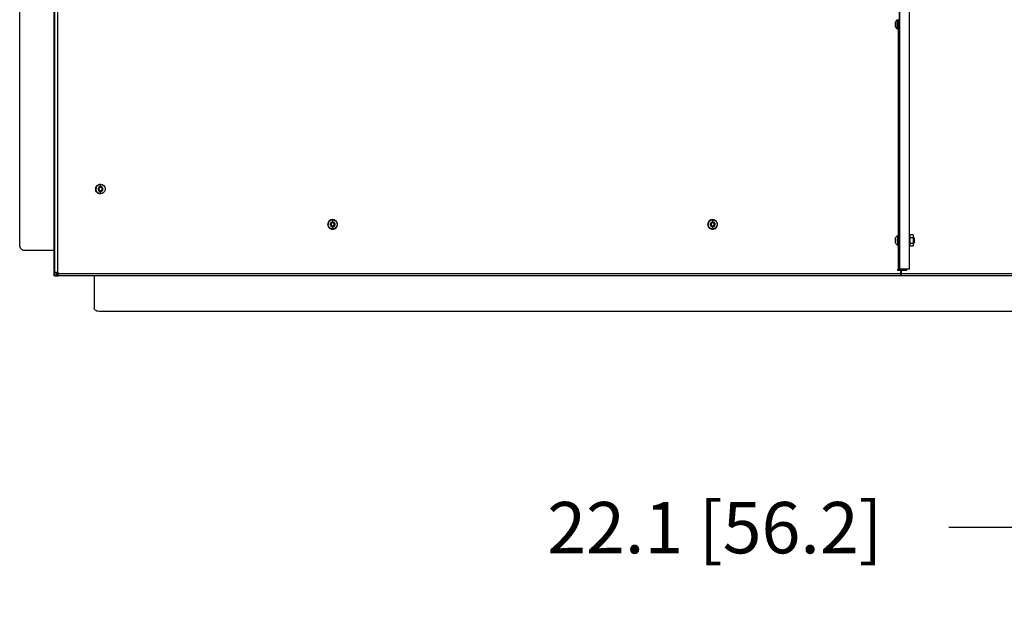
# Model space of a CAD drawing. Units: inches. Extents: x 0 to 25.2, y 0 to 19.3.
# Drawn here: x 8.1 to 10.5, y 12 to 13.4 of the extents above; entities that cross this region are included whole.
import ezdxf

# ---------------------------------------------------------------- set-up
doc = ezdxf.new("R2010")
doc.units = ezdxf.units.IN
doc.header["$LTSCALE"] = 2
doc.header["$MEASUREMENT"] = 0
doc.header["$PDSIZE"] = -1
doc.layers.add('DIM', color=7, linetype='Continuous')
doc.styles.add('SIM1', font='ROMANS')
doc.styles.add('SLDTEXTSTYLE0', font='TXT', dxfattribs={"width": 0.635389})
doc.dimstyles.new('SLDDIMSTYLE0', dxfattribs={"dimtxt": 0.125, "dimasz": 0.13, "dimexe": 0, "dimexo": 0.0625, "dimgap": 0.03125, "dimtad": 0, "dimtih": 1, "dimtoh": 1, "dimdec": 6, "dimlfac": 16, "dimrnd": 1e-09, "dimzin": 12, "dimdsep": 46, "dimtxsty": 'SLDTEXTSTYLE0', "dimsah": 1, "dimcen": 0.09, "dimadec": 0, "dimazin": 3, "dimtfac": 1, "dimtofl": 0, "dimtmove": 0, "dimatfit": 3, "dimfxl": 1, "dimfrac": 2, "dimtolj": 1, "dimtzin": 12, "dimarcsym": 0})

# ---------------------------------------------------------------- blocks, each defined once
blk = doc.blocks.new('*D27')
at = {"layer": 'Defpoints', "color": 0, "transparency": 16777216}
for p in [(10.9687, 13.0265), (12.3508, 12.798), (10.9687, 12.1851)]:
    blk.add_point(p, dxfattribs=at)
at = {"layer": 'DIM', "color": 0, "lineweight": -2, "transparency": 16777216}
for p, q in [((10.9687, 12.964), (10.9687, 12.0601)), ((12.3508, 12.7355), (12.3508, 12.0601)), ((10.9687, 12.1851), (10.4017, 12.1851)), ((12.2208, 12.1851), (11.0987, 12.1851))]:
    blk.add_line(p, q, dxfattribs=at)
at = {"layer": 'DIM', "color": 0, "transparency": 16777216}
for points in [[(11.0987, 12.2067), (11.0987, 12.1634), (10.9687, 12.1851)], [(12.2208, 12.2067), (12.2208, 12.1634), (12.3508, 12.1851)]]:
    blk.add_solid(points, dxfattribs=at)
at = {"layer": 'DIM', "color": 0, "transparency": 16777216, "insert": (9.8317, 12.1851), "char_height": 0.125, "attachment_point": 5, "style": 'SIM1'}
blk.add_mtext('\\A1;22.1 [56.2]', dxfattribs=at)

msp = doc.modelspace()

# ---------------------------------------------------------------- linework, layer by layer
at = {"color": 7, "linetype": 'Continuous'}
for p, q in [((8.2232379, 12.79797507), (8.2232379, 15.07141257)), ((8.22512644, 12.80572507), (8.22512644, 15.06366257)), ((8.23112936, 15.06366257), (8.23112936, 12.80572507)), ((10.2815509, 12.81360007), (10.2815509, 15.05578757)), ((10.28238377, 12.81360007), (10.28238377, 15.05578757)), ((10.30587724, 12.81360007), (10.30587724, 15.05578757)), ((8.13919604, 12.87610007), (8.13919604, 14.99328757)), ((10.27165946, 13.41258527), (10.27161646, 13.40826341)), ((10.27161646, 13.40826341), (10.27171964, 13.40498447)), ((10.27169219, 13.41485432), (10.27162682, 13.41362259)), ((10.27180566, 13.41362818), (10.27165946, 13.41258527)), ((10.27171964, 13.40498447), (10.27186584, 13.40602738)), ((10.27190885, 13.41034923), (10.27180566, 13.41362818)), ((10.27186584, 13.40602738), (10.27190885, 13.41034923)), ((10.27807158, 13.42058757), (10.27619762, 13.42058757)), ((10.2764709, 13.41705304), (10.27834486, 13.41705304)), ((10.27805455, 13.40307943), (10.2781148, 13.40309623)), ((10.27619776, 13.39802507), (10.27807171, 13.39802507)), ((10.27815137, 13.39783448), (10.27804006, 13.39780344)), ((10.27804012, 13.39762585), (10.28191297, 13.39762585)), ((10.27815137, 13.39783448), (10.28202422, 13.39783448)), ((8.33604454, 13.02019382), (8.33598207, 13.02019382)), ((8.32476955, 13.00891257), (8.32470709, 13.00891257)), ((8.33619237, 13.01342312), (8.33228829, 13.01116785)), ((8.33228829, 13.01116785), (8.33228829, 13.0066573)), ((8.33228829, 13.0066573), (8.33619237, 13.00440202)), ((8.33598207, 12.99763132), (8.33604454, 12.99763132)), ((8.33997153, 13.01116785), (8.33606744, 13.01342312)), ((8.33606744, 13.00440202), (8.33997153, 13.0066573)), ((8.34009646, 13.01116785), (8.33619237, 13.01342312)), ((8.33619237, 13.00440202), (8.34009646, 13.0066573)), ((8.34009646, 13.01116785), (8.33997153, 13.01116785)), ((8.33997153, 13.0066573), (8.33997153, 13.01116785)), ((8.33997153, 13.0066573), (8.34009646, 13.0066573)), ((8.34009646, 13.0066573), (8.34009646, 13.01116785)), ((8.88992388, 12.92297507), (8.88986141, 12.92297507)), ((8.89682165, 12.93339759), (8.9011364, 12.93425632)), ((8.9013467, 12.92748562), (8.89744262, 12.92523035)), ((8.89744262, 12.92523035), (8.89744262, 12.9207198)), ((8.90119886, 12.93425632), (8.9011364, 12.93425632)), ((8.90512585, 12.92523035), (8.90122177, 12.92748562)), ((8.90525078, 12.92523035), (8.9013467, 12.92748562)), ((8.90525078, 12.92523035), (8.90512585, 12.92523035)), ((8.90512585, 12.9207198), (8.90512585, 12.92523035)), ((8.90525078, 12.9207198), (8.90525078, 12.92523035)), ((9.81519123, 12.92297507), (9.81512877, 12.92297507)), ((9.82661405, 12.92748562), (9.82270997, 12.92523035)), ((9.82270997, 12.92523035), (9.82270997, 12.9207198)), ((9.82646622, 12.93425632), (9.82640375, 12.93425632)), ((9.83039321, 12.92523035), (9.82648912, 12.92748562)), ((9.83051814, 12.92523035), (9.82661405, 12.92748562)), ((9.83051814, 12.92523035), (9.83039321, 12.92523035)), ((9.83039321, 12.9207198), (9.83039321, 12.92523035)), ((9.83051814, 12.9207198), (9.83051814, 12.92523035)), ((8.89744262, 12.9207198), (8.9013467, 12.91846452)), ((8.9011364, 12.91169382), (8.90119886, 12.91169382)), ((8.90122177, 12.91846452), (8.90512585, 12.9207198)), ((8.9013467, 12.91846452), (8.90525078, 12.9207198)), ((8.90512585, 12.9207198), (8.90525078, 12.9207198)), ((9.82270997, 12.9207198), (9.82661405, 12.91846452)), ((9.82640375, 12.91169382), (9.82646622, 12.91169382)), ((9.82648912, 12.91846452), (9.83039321, 12.9207198)), ((9.82661405, 12.91846452), (9.83051814, 12.9207198)), ((9.83039321, 12.9207198), (9.83051814, 12.9207198)), ((10.27175987, 12.8794028), (10.27163115, 12.88172998)), ((10.27163393, 12.88623976), (10.27176543, 12.88842235)), ((10.27189137, 12.88158539), (10.27175987, 12.8794028)), ((10.27176543, 12.88842235), (10.27189416, 12.88609516)), ((10.27189416, 12.88609516), (10.27189137, 12.88158539)), ((10.2780716, 12.89519382), (10.27619764, 12.89519382)), ((10.27844742, 12.88370378), (10.27657346, 12.88370378)), ((10.27807165, 12.89563132), (10.2819445, 12.89563132)), ((10.30645997, 12.89660788), (10.30587724, 12.89660788)), ((10.3064553, 12.8974435), (10.3064013, 12.89648525)), ((10.30650995, 12.89651884), (10.3064553, 12.8974435)), ((10.31434154, 12.8974435), (10.3064553, 12.8974435)), ((10.30646001, 12.8965034), (10.30650995, 12.89651884)), ((10.30679336, 12.89172341), (10.30684865, 12.88891584)), ((10.30684801, 12.89079875), (10.30679336, 12.89172341)), ((10.30685201, 12.87915073), (10.30679865, 12.87630957)), ((10.30679865, 12.87630957), (10.30685265, 12.87726782)), ((10.30684865, 12.88891584), (10.30684801, 12.89079875)), ((10.30684801, 12.89079875), (10.31473425, 12.89079875)), ((10.30684865, 12.88891584), (10.30688286, 12.88404335)), ((10.30688286, 12.88404335), (10.30685201, 12.87915073)), ((10.30685265, 12.87726782), (10.30685201, 12.87915073)), ((10.30685265, 12.87726782), (10.3147389, 12.87726782)), ((10.31434154, 12.8974435), (10.31473425, 12.89079875)), ((10.3147389, 12.87726782), (10.31435083, 12.87038164)), ((10.31473425, 12.89079875), (10.3147389, 12.87726782)), ((10.31711244, 12.88985007), (10.31473458, 12.88985007)), ((10.31473865, 12.87797507), (10.31711249, 12.87797507)), ((8.14700854, 12.86047507), (8.2232379, 12.86047507)), ((10.27619773, 12.87263132), (10.27807169, 12.87263132)), ((10.2819445, 12.87219382), (10.27807165, 12.87219382)), ((10.30587724, 12.87121726), (10.30645991, 12.87121726)), ((10.30640994, 12.8713063), (10.30646459, 12.87038164)), ((10.30651859, 12.8713399), (10.30645988, 12.87132174)), ((10.30646459, 12.87038164), (10.30651859, 12.8713399)), ((10.30646459, 12.87038164), (10.31435083, 12.87038164)), ((8.22506189, 12.80572507), (8.22506189, 12.79797507)), ((8.22893474, 12.80572507), (8.22893474, 12.79797507)), ((8.23112936, 12.80572507), (8.23306578, 12.80572507)), ((8.23293668, 12.80572507), (8.23293668, 12.80378757)), ((8.23306578, 12.80572507), (8.23293668, 12.80572507)), ((8.23293668, 12.80378757), (8.23306578, 12.80378757)), ((8.23306578, 12.80572507), (8.23306578, 12.80378757)), ((8.23306578, 12.80378757), (10.28455138, 12.80378757)), ((10.2776802, 12.81360007), (10.27874211, 12.81360007)), ((10.2776802, 12.81060007), (10.2776802, 12.81360007)), ((10.28455138, 12.81060007), (10.2776802, 12.81060007)), ((10.28455138, 12.80378757), (10.28455138, 12.81060007)), ((10.28545081, 12.81060007), (10.28545081, 12.80378757)), ((10.28557991, 12.81060007), (10.28545081, 12.81060007)), ((10.28557991, 12.80378757), (10.28545081, 12.80378757)), ((10.28557991, 12.81060007), (10.28557991, 12.80378757)), ((10.29869762, 12.81060007), (10.28557991, 12.81060007)), ((10.29856853, 12.81360007), (10.29856853, 12.81060007)), ((10.29856853, 12.81060007), (10.29869762, 12.81060007)), ((10.29869762, 12.81360007), (10.29869762, 12.81060007)), ((8.22506189, 12.79797507), (8.2232379, 12.79797507)), ((8.22506189, 12.79797507), (8.22893474, 12.79797507)), ((8.22955939, 12.80185007), (8.22955939, 12.79797507)), ((8.22955939, 12.80185007), (8.23280759, 12.80185007)), ((8.22955939, 12.79797507), (8.23280759, 12.79797507)), ((8.23280759, 12.79797507), (8.23280759, 12.80185007)), ((8.23280759, 12.80185007), (8.23287214, 12.80185007)), ((8.23280759, 12.79797507), (8.23287214, 12.79797507)), ((8.23287214, 12.80185007), (8.23287214, 12.79797507)), ((10.28435774, 12.79797507), (8.23287214, 12.79797507)), ((8.32015581, 12.79797507), (8.32015581, 12.71863797)), ((10.28538627, 12.80185007), (10.28349773, 12.80185007)), ((10.28538627, 12.79797507), (10.28349773, 12.79797507)), ((10.28538627, 12.80185007), (10.28538627, 12.79797507)), ((10.59385153, 12.79797507), (10.28538627, 12.79797507)), ((12.24153081, 12.71082547), (8.33578081, 12.71082547))]:
    msp.add_line(p, q, dxfattribs=at)
at = {"color": 8, "linetype": 'Continuous'}
for p, q in [((10.27874211, 12.89563132), (10.27874211, 13.3976184)), ((10.30688286, 12.88404335), (10.30587724, 12.88404335)), ((10.30676421, 12.88380268), (10.3063336, 12.88380268)), ((10.31731024, 12.88380268), (10.31473665, 12.88380268)), ((10.27874211, 12.81360007), (10.27874211, 12.87239638)), ((10.28557991, 12.80378757), (10.59391085, 12.80378757))]:
    msp.add_line(p, q, dxfattribs=at)
at = {"color": 7, "linetype": 'Continuous', "flags": 128}
msp.add_lwpolyline([(10.27810323, 13.4208092), (10.27814425, 13.42082065), (10.27828552, 13.41911018), (10.27839423, 13.41590717), (10.27845383, 13.41169924), (10.27845525, 13.407127), (10.27839826, 13.40288655), (10.27829155, 13.39962345), (10.27815137, 13.39783448), (10.27815137, 13.39783448)], dxfattribs=at)
at = {"color": 7, "linetype": 'Continuous'}
for points, knots in [([(10.27162682, 13.41362259), (10.27160939, 13.413027), (10.27157785, 13.41194888), (10.27157118, 13.41053629), (10.27156819, 13.40990406)], [0, 0, 0, 0, 0.5524335195, 1, 1, 1, 1]), ([(10.27157117, 13.40836901), (10.27157267, 13.4079711), (10.27157706, 13.4068015), (10.27161542, 13.40508892), (10.27165966, 13.4042881), (10.27168178, 13.4038877)], [0, 0, 0, 0, 0.2049728488, 0.6024864244, 1, 1, 1, 1]), ([(10.27617316, 13.42050869), (10.27602307, 13.42041966), (10.2749291, 13.41977083), (10.27330311, 13.41798662), (10.27224671, 13.41609364), (10.27172403, 13.41515703)], [0, 0, 0, 0, 0.0743661114, 0.5420146963, 1, 1, 1, 1]), ([(10.2717485, 13.4034297), (10.27175133, 13.40340872), (10.27177918, 13.40320235), (10.27183624, 13.40363475), (10.27187774, 13.40453829), (10.27189848, 13.40499005)], [0, 0, 0, 0, 0.0535782196, 0.5267891098, 1, 1, 1, 1]), ([(10.27189848, 13.40499005), (10.27191526, 13.4055885), (10.27194882, 13.40678538), (10.27196527, 13.40914181), (10.27195238, 13.41147112), (10.27191012, 13.41350223), (10.27184582, 13.41482123), (10.27178706, 13.41537893), (10.27175524, 13.41518218), (10.27174873, 13.41514196)], [0, 0, 0, 0, 0.1598229753, 0.3196459505, 0.4794689258, 0.639291901, 0.7991148763, 0.9589378515, 1, 1, 1, 1]), ([(10.27181253, 13.40346169), (10.27209035, 13.40285472), (10.27282406, 13.40125172), (10.27436772, 13.39939981), (10.27575539, 13.39844437), (10.27624064, 13.39811027)], [0, 0, 0, 0, 0.2838195827, 0.7495604159, 1, 1, 1, 1]), ([(10.27618877, 13.42048318), (10.27619529, 13.42052048), (10.27624992, 13.42083259), (10.27635771, 13.4198297), (10.27643317, 13.41797859), (10.2764709, 13.41705304)], [0, 0, 0, 0, 0.063545451, 0.5317727255, 1, 1, 1, 1]), ([(10.27799904, 13.397792), (10.27795105, 13.39826572), (10.27785507, 13.39921316), (10.27776705, 13.40138834), (10.27774637, 13.40289299), (10.27774507, 13.4029875)], [0, 0, 0, 0, 0.4837876868, 0.9675753736, 1, 1, 1, 1]), ([(10.27776678, 13.41639121), (10.27779313, 13.41734391), (10.27785258, 13.41949321), (10.27794209, 13.42031862), (10.27799193, 13.42077816)], [0, 0, 0, 0, 0.44326011395, 1, 1, 1, 1]), ([(10.27834486, 13.41705304), (10.27837453, 13.4158631), (10.27843387, 13.41348323), (10.2784566, 13.4089641), (10.27842371, 13.40457135), (10.27833639, 13.40091576), (10.27821215, 13.39845869), (10.27811712, 13.3982049), (10.27807139, 13.39808276)], [0, 0, 0, 0, 0.16869713637, 0.33739427275, 0.50609140912, 0.6747885455, 0.84348568187, 1, 1, 1, 1]), ([(10.27645577, 13.40110541), (10.27641613, 13.40018659), (10.27633971, 13.39841511), (10.27624364, 13.39819065), (10.2761974, 13.39808261)], [0, 0, 0, 0, 0.5186753955, 1, 1, 1, 1]), ([(10.27844742, 12.88370378), (10.27844086, 12.88222871), (10.27842774, 12.87927857), (10.27833852, 12.87560155), (10.27821478, 12.87309062), (10.27811846, 12.8728078), (10.27807146, 12.87266978)], [0, 0, 0, 0, 0.2529664287, 0.5059328573, 0.758899286, 1, 1, 1, 1]), ([(10.27807183, 12.89515536), (10.27807409, 12.89516809), (10.27812443, 12.8954521), (10.27822646, 12.89440029), (10.27834849, 12.8919774), (10.27843324, 12.88813383), (10.27844269, 12.88518047), (10.27844742, 12.88370378)], [0, 0, 0, 0, 0.0115906519, 0.2586929889, 0.5057953259, 0.752897663, 1, 1, 1, 1]), ([(10.31731024, 12.88380268), (10.31730679, 12.88302633), (10.31729988, 12.88147362), (10.31725292, 12.87953835), (10.3171878, 12.87821681), (10.3171371, 12.87806795), (10.31711237, 12.87799531)], [0, 0, 0, 0, 0.2529664287, 0.5059328573, 0.758899286, 1, 1, 1, 1]), ([(10.31711256, 12.88982983), (10.31711375, 12.88983653), (10.31714024, 12.88998601), (10.31719394, 12.88943242), (10.31725817, 12.88815722), (10.31730277, 12.88613429), (10.31730775, 12.88457988), (10.31731024, 12.88380268)], [0, 0, 0, 0, 0.0115906519, 0.2586929889, 0.5057953259, 0.752897663, 1, 1, 1, 1])]:
    msp.add_open_spline(points, degree=3, knots=knots, dxfattribs=at)
for points in [[(10.27189848, 13.40499005), (10.27249197, 13.40424037), (10.27367893, 13.40274099), (10.27553016, 13.40165061), (10.27645577, 13.40110541)], [(10.27645577, 13.40110541), (10.27648769, 13.40224379), (10.27655153, 13.40452055), (10.27658216, 13.40897765), (10.27656003, 13.41347984), (10.27650061, 13.41586198), (10.2764709, 13.41705304)], [(8.33576357, 12.99719382), (8.33423064, 12.99736997), (8.3311648, 12.99772228), (8.32726615, 13.00043223), (8.32466116, 13.0043058), (8.3237464, 13.00891257), (8.32466116, 13.01351934), (8.32726615, 13.01739292), (8.3311648, 13.02010287), (8.33423064, 13.02045517), (8.33576357, 13.02063132)], [(8.32470709, 13.00891257), (8.32487657, 13.01039083), (8.32521553, 13.01334736), (8.32782286, 13.01707632), (8.33154975, 13.0196851), (8.33450463, 13.02002425), (8.33598207, 13.02019382)], [(8.33604454, 13.02019382), (8.3345671, 13.02002425), (8.33161222, 13.0196851), (8.32788533, 13.01707632), (8.32527799, 13.01334736), (8.32493903, 13.01039083), (8.32476955, 13.00891257)], [(8.33576357, 13.02063132), (8.33729831, 13.02045517), (8.34036778, 13.02010287), (8.3442392, 13.01739292), (8.34694765, 13.01351934), (8.34729976, 13.01044816), (8.34747581, 13.00891257)], [(8.33619237, 13.01485007), (8.33617338, 13.01588135), (8.33613539, 13.0179439), (8.33607482, 13.01944385), (8.33604454, 13.02019382)], [(8.33604454, 13.02019382), (8.33752198, 13.02002425), (8.34047686, 13.0196851), (8.34420375, 13.01707632), (8.34681109, 13.01334736), (8.34715005, 13.01039083), (8.34731953, 13.00891257)], [(8.33598207, 12.99763132), (8.33450463, 12.9978009), (8.33154975, 12.99814005), (8.32782286, 13.00074883), (8.32521553, 13.00447779), (8.32487657, 13.00743431), (8.32470709, 13.00891257)], [(8.33604454, 12.99763132), (8.3345671, 12.9978009), (8.33161222, 12.99814005), (8.32788533, 13.00074883), (8.32527799, 13.00447779), (8.32493903, 13.00743431), (8.32476955, 13.00891257)], [(8.33619237, 13.01485007), (8.33541569, 13.01476082), (8.33386233, 13.01458232), (8.33188702, 13.01320928), (8.33056715, 13.01124667), (8.33010368, 13.00891257), (8.33056715, 13.00657847), (8.33188702, 13.00461586), (8.33386233, 13.00324282), (8.33541569, 13.00306432), (8.33619237, 13.00297507)], [(8.34731953, 13.00891257), (8.34715005, 13.00743431), (8.34681109, 13.00447779), (8.34420375, 13.00074883), (8.34047686, 12.99814005), (8.33752198, 12.9978009), (8.33604454, 12.99763132)], [(8.33604454, 12.99763132), (8.33607482, 12.99838129), (8.33613539, 12.99988124), (8.33617338, 13.00194379), (8.33619237, 13.00297507)], [(8.33619237, 13.00297507), (8.33696906, 13.00306432), (8.33852242, 13.00324282), (8.34049773, 13.00461586), (8.3418176, 13.00657847), (8.34228107, 13.00891257), (8.3418176, 13.01124667), (8.34049773, 13.01320928), (8.33852242, 13.01458232), (8.33696906, 13.01476082), (8.33619237, 13.01485007)], [(8.8901866, 12.92745964), (8.88976262, 12.9259757), (8.88891466, 12.92300781), (8.88992511, 12.91835953), (8.8925045, 12.91449707), (8.89640988, 12.91178419), (8.89947483, 12.91143228), (8.9010073, 12.91125632)], [(8.9011364, 12.93469382), (8.89960348, 12.93451767), (8.89653763, 12.93416537), (8.89263898, 12.93145542), (8.89003399, 12.92758184), (8.88911924, 12.92297507), (8.89003399, 12.9183683), (8.89263898, 12.91449473), (8.89653763, 12.91178478), (8.89960348, 12.91143247), (8.9011364, 12.91125632)], [(8.88986141, 12.92297507), (8.89001534, 12.92446889), (8.89032321, 12.92745653), (8.89221692, 12.92978692), (8.89316378, 12.93095212)], [(8.9011364, 12.91169382), (8.89965896, 12.9118634), (8.89670408, 12.91220255), (8.89297719, 12.91481133), (8.89036985, 12.91854029), (8.89003089, 12.92149681), (8.88986141, 12.92297507)], [(8.90119886, 12.93425632), (8.89972142, 12.93408675), (8.89676654, 12.9337476), (8.89303965, 12.93113882), (8.89043232, 12.92740986), (8.89009336, 12.92445333), (8.88992388, 12.92297507)], [(8.90119886, 12.91169382), (8.89972142, 12.9118634), (8.89676654, 12.91220255), (8.89303965, 12.91481133), (8.89043232, 12.91854029), (8.89009336, 12.92149681), (8.88992388, 12.92297507)], [(8.9010073, 12.93469382), (8.89945641, 12.93453383), (8.89635463, 12.93421385), (8.89393521, 12.9322456), (8.8927255, 12.93126148)], [(8.9013467, 12.92891257), (8.90057002, 12.92882332), (8.89901666, 12.92864482), (8.89704134, 12.92727178), (8.89572148, 12.92530917), (8.895258, 12.92297507), (8.89572148, 12.92064097), (8.89704134, 12.91867836), (8.89901666, 12.91730532), (8.90057002, 12.91712682), (8.9013467, 12.91703757)], [(8.9011364, 12.91125632), (8.90266932, 12.91143247), (8.90573517, 12.91178478), (8.90963382, 12.91449473), (8.91223881, 12.9183683), (8.91315356, 12.92297507), (8.91223881, 12.92758184), (8.90963382, 12.93145542), (8.90573517, 12.93416537), (8.90266932, 12.93451767), (8.9011364, 12.93469382)], [(8.9013467, 12.92891257), (8.9013277, 12.92994385), (8.90128971, 12.9320064), (8.90122915, 12.93350635), (8.90119886, 12.93425632)], [(8.90119886, 12.93425632), (8.90267631, 12.93408675), (8.90563119, 12.9337476), (8.90935808, 12.93113882), (8.91196541, 12.92740986), (8.91230437, 12.92445333), (8.91247385, 12.92297507)], [(8.91247385, 12.92297507), (8.91230437, 12.92149681), (8.91196541, 12.91854029), (8.90935808, 12.91481133), (8.90563119, 12.91220255), (8.90267631, 12.9118634), (8.90119886, 12.91169382)], [(8.9013467, 12.91703757), (8.90212338, 12.91712682), (8.90367674, 12.91730532), (8.90565206, 12.91867836), (8.90697192, 12.92064097), (8.90743539, 12.92297507), (8.90697192, 12.92530917), (8.90565206, 12.92727178), (8.90367674, 12.92864482), (8.90212338, 12.92882332), (8.9013467, 12.92891257)], [(9.82640375, 12.93469382), (9.82487083, 12.93451767), (9.82180499, 12.93416537), (9.81790634, 12.93145542), (9.81530134, 12.92758184), (9.81438659, 12.92297507), (9.81530134, 12.9183683), (9.81790634, 12.91449473), (9.82180499, 12.91178478), (9.82487083, 12.91143247), (9.82640375, 12.91125632)], [(9.81512877, 12.92297507), (9.81529825, 12.92445333), (9.81563721, 12.92740986), (9.81824454, 12.93113882), (9.82197143, 12.9337476), (9.82492631, 12.93408675), (9.82640375, 12.93425632)], [(9.82640375, 12.91169382), (9.82492631, 12.9118634), (9.82197143, 12.91220255), (9.81824454, 12.91481133), (9.81563721, 12.91854029), (9.81529825, 12.92149681), (9.81512877, 12.92297507)], [(9.82646622, 12.93425632), (9.82498878, 12.93408675), (9.8220339, 12.9337476), (9.81830701, 12.93113882), (9.81569967, 12.92740986), (9.81536071, 12.92445333), (9.81519123, 12.92297507)], [(9.82646622, 12.91169382), (9.82498878, 12.9118634), (9.8220339, 12.91220255), (9.81830701, 12.91481133), (9.81569967, 12.91854029), (9.81536071, 12.92149681), (9.81519123, 12.92297507)], [(9.82661405, 12.92891257), (9.82583737, 12.92882332), (9.82428401, 12.92864482), (9.8223087, 12.92727178), (9.82098883, 12.92530917), (9.82052536, 12.92297507), (9.82098883, 12.92064097), (9.8223087, 12.91867836), (9.82428401, 12.91730532), (9.82583737, 12.91712682), (9.82661405, 12.91703757)], [(9.82640375, 12.91125632), (9.82793668, 12.91143247), (9.83100252, 12.91178478), (9.83490117, 12.91449473), (9.83750616, 12.9183683), (9.83842092, 12.92297507), (9.83750616, 12.92758184), (9.83490117, 12.93145542), (9.83100252, 12.93416537), (9.82793668, 12.93451767), (9.82640375, 12.93469382)], [(9.82661405, 12.92891257), (9.82659506, 12.92994385), (9.82655707, 12.9320064), (9.8264965, 12.93350635), (9.82646622, 12.93425632)], [(9.82646622, 12.93425632), (9.82794366, 12.93408675), (9.83089854, 12.9337476), (9.83462543, 12.93113882), (9.83723277, 12.92740986), (9.83757173, 12.92445333), (9.83774121, 12.92297507)], [(9.83774121, 12.92297507), (9.83757173, 12.92149681), (9.83723277, 12.91854029), (9.83462543, 12.91481133), (9.83089854, 12.91220255), (9.82794366, 12.9118634), (9.82646622, 12.91169382)], [(9.82661405, 12.91703757), (9.82739074, 12.91712682), (9.8289441, 12.91730532), (9.83091941, 12.91867836), (9.83223928, 12.92064097), (9.83270275, 12.92297507), (9.83223928, 12.92530917), (9.83091941, 12.92727178), (9.8289441, 12.92864482), (9.82739074, 12.92882332), (9.82661405, 12.92891257)], [(8.90119886, 12.91169382), (8.90122915, 12.91244379), (8.90128971, 12.91394374), (8.9013277, 12.91600629), (8.9013467, 12.91703757)], [(9.82646622, 12.91169382), (9.8264965, 12.91244379), (9.82655707, 12.91394374), (9.82659506, 12.91600629), (9.82661405, 12.91703757)], [(8.14700854, 12.86047507), (8.14598481, 12.86070994), (8.14393736, 12.86117968), (8.14135498, 12.86479295), (8.13954834, 12.86995771), (8.13931348, 12.87405262), (8.13919604, 12.87610007)], [(10.27175899, 12.87797609), (10.27178493, 12.87805094), (10.27183681, 12.87820065), (10.27190349, 12.87953687), (10.27194869, 12.88147471), (10.27196557, 12.88379982), (10.27195157, 12.8861421), (10.27190879, 12.88812882), (10.2718438, 12.8895382), (10.27179214, 12.88974544), (10.27176631, 12.88984905)], [(10.27175899, 12.87797609), (10.27232824, 12.87694499), (10.27346675, 12.87488279), (10.27528274, 12.8733831), (10.27619073, 12.87263325)], [(10.27620464, 12.89519189), (10.27529573, 12.89444205), (10.27347789, 12.89294236), (10.27233684, 12.89088016), (10.27176631, 12.88984905)], [(10.27657346, 12.88370378), (10.2765669, 12.88222891), (10.27655378, 12.87927917), (10.27646458, 12.87559913), (10.27633876, 12.87305981), (10.27624008, 12.87277544), (10.27619073, 12.87263325)], [(10.27620464, 12.89519189), (10.27625378, 12.89499498), (10.27635205, 12.89460117), (10.27647465, 12.89192383), (10.27655925, 12.88814722), (10.27656872, 12.88518493), (10.27657346, 12.88370378)], [(10.27807165, 12.89563132), (10.27812274, 12.89545517), (10.27822494, 12.89510287), (10.27835489, 12.89239292), (10.27844173, 12.88851934), (10.27847222, 12.88391257), (10.27844173, 12.8793058), (10.27835489, 12.87543223), (10.27822494, 12.87272228), (10.27812274, 12.87236997), (10.27807165, 12.87219382)], [(10.30650995, 12.89651884), (10.30656517, 12.89614496), (10.30667562, 12.89539719), (10.30675411, 12.892948), (10.30679336, 12.89172341)], [(10.30679865, 12.87630957), (10.30676025, 12.87506096), (10.30668345, 12.87256375), (10.30657354, 12.87174785), (10.30651859, 12.8713399)], [(8.23112936, 12.80572507), (8.23036521, 12.80572507), (8.22883693, 12.80572507), (8.22687193, 12.80572507), (8.22546453, 12.80572507), (8.22523914, 12.80572507), (8.22512644, 12.80572507)], [(8.23287214, 12.79797507), (8.23289751, 12.79806244), (8.23294826, 12.79823719), (8.23301227, 12.79958132), (8.23305705, 12.80150261), (8.23306287, 12.80302592), (8.23306578, 12.80378757)], [(10.27874211, 12.81360007), (10.27899682, 12.81360007), (10.27950625, 12.81360007), (10.28016125, 12.81360007), (10.28063038, 12.81360007), (10.28070551, 12.81360007), (10.28074308, 12.81360007)], [(10.30587072, 12.81360007), (10.30574543, 12.81360007), (10.30549485, 12.81360007), (10.30290949, 12.81360007), (10.2991148, 12.81360007), (10.29452888, 12.81360007), (10.28988182, 12.81360007), (10.28591301, 12.81360007), (10.28306704, 12.81360007), (10.28261152, 12.81360007), (10.28238377, 12.81360007)], [(10.28455138, 12.80378757), (10.28454847, 12.80302592), (10.28454265, 12.80150261), (10.28449787, 12.79958132), (10.28443386, 12.79823719), (10.28438311, 12.79806244), (10.28435774, 12.79797507)], [(10.28538627, 12.79797507), (10.28541164, 12.79806244), (10.28546239, 12.79823719), (10.2855264, 12.79958132), (10.28557118, 12.80150261), (10.285577, 12.80302592), (10.28557991, 12.80378757)], [(8.33578081, 12.71082547), (8.33373335, 12.7109429), (8.32963845, 12.71117777), (8.32447368, 12.71298441), (8.32086041, 12.71556679), (8.32039068, 12.71761424), (8.32015581, 12.71863797)]]:
    msp.add_open_spline(points, degree=3, dxfattribs=at)

# ---------------------------------------------------------------- dimensions: what is measured, and where the dimension line sits
at = {"layer": 'DIM'}
dim = msp.add_linear_dim(base=(10.96870269, 12.18507134), p1=(12.35083297, 12.79797507), p2=(10.96870269, 13.02647868), dimstyle='SLDDIMSTYLE0', override={"dimexe": 0.125, "dimdec": 1, "dimzin": 4, "dimtxsty": 'SIM1'}, dxfattribs=at)
dim.commit()
dim.dimension.update_dxf_attribs({"geometry": '*D27', "text_midpoint": (9.83172277, 12.18507134), "dimtype": 160})

doc.saveas('drawing.dxf')
